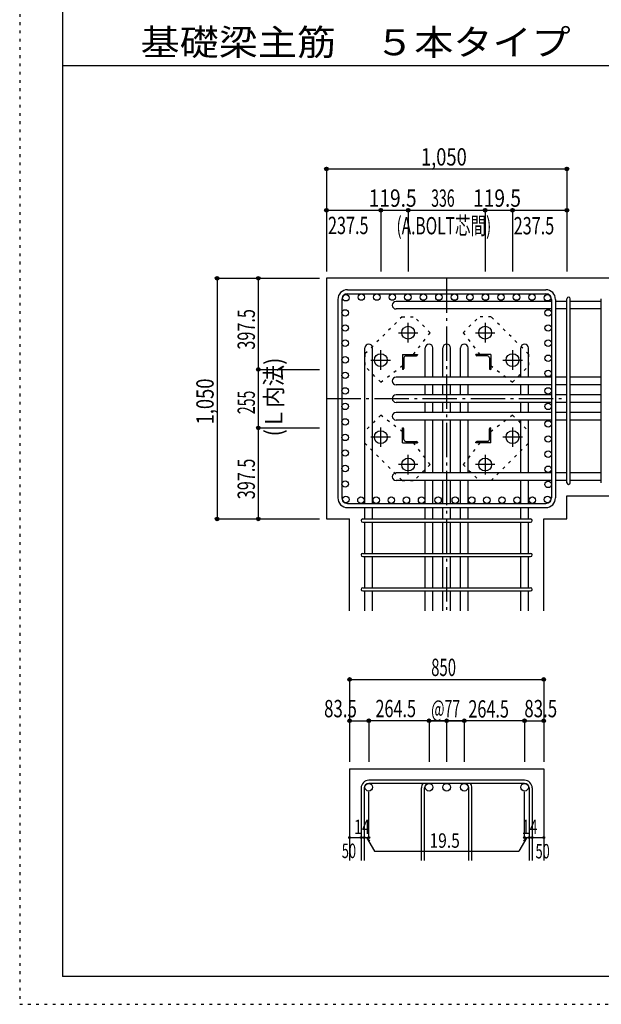
# Model space of a CAD drawing. Units: inches. Extents: x 141 to 12441, y 138 to 8778.
# Drawn here: x 141 to 2679, y 138 to 4433 of the extents above; entities that cross this region are included whole.
import ezdxf

# ---------------------------------------------------------------- set-up
doc = ezdxf.new("R2010")
doc.units = ezdxf.units.IN
doc.header["$LTSCALE"] = 30
doc.header["$MEASUREMENT"] = 0
for name, pattern in [('CENTER', [12, 5, -0.8, 0.4, -0.8, 5]), ('DIVIDE', [13.2, 5, -0.8, 0.4, -0.8, 0.4, -0.8, 5]), ('DOT', [1.6, 0.4, -0.8, 0.4]), ('HIDDEN', [8, 1, -2, 2, -2, 1])]:
    doc.linetypes.add(name, pattern=pattern)
for name, color, linetype in [('002', 7, 'Continuous'), ('003', 7, 'Continuous'), ('004', 7, 'Continuous'), ('005', 7, 'Continuous'), ('006', 7, 'Continuous'), ('007', 7, 'Continuous'), ('008', 7, 'Continuous'), ('010', 7, 'Continuous'), ('014', 7, 'Continuous'), ('104', 7, 'Continuous'), ('241', 7, 'Continuous'), ('250', 7, 'Continuous')]:
    doc.layers.add(name, color=color, linetype=linetype)
doc.styles.add('DRACAD', font='txt', dxfattribs={"width": 0.85, "bigfont": 'extfont2'})

msp = doc.modelspace()

# ---------------------------------------------------------------- linework, layer by layer
at = {"layer": '002', "color": 2, "linetype": 'Continuous'}
for p, q in [((2929.2, 3305.1), (1479.2, 3305.1)), ((1479.2, 3305.1), (1479.2, 2255.1)), ((2529.2, 2255.1), (2529.2, 2356)), ((2529.2, 2356), (2929.2, 2356)), ((1479.2, 2255.1), (1580.7, 2255.1)), ((1580.7, 2141.3), (1580.7, 2255.1)), ((2427.7, 1855.1), (2427.7, 2255.1)), ((2427.7, 2255.1), (2529.2, 2255.1)), ((1580.7, 1855.1), (1580.7, 2141.3)), ((1580.7, 1165.1), (1580.7, 765.1)), ((1580.7, 1165.1), (2427.7, 1165.1)), ((2427.7, 1165.1), (2427.7, 765.1))]:
    msp.add_line(p, q, dxfattribs=at)
at = {"layer": '003', "color": 4, "linetype": 'CENTER'}
for p, q in [((1836.2, 3024.9), (1836.2, 3110.4)), ((2172.2, 3110.4), (2172.2, 3024.9)), ((1793.4, 3067.6), (1878.9, 3067.6)), ((2129.5, 3067.6), (2215, 3067.6)), ((1716.7, 2905.4), (1716.7, 2990.9)), ((2291.7, 2990.9), (2291.7, 2905.4)), ((1673.9, 2948.1), (1759.4, 2948.1)), ((2249, 2948.1), (2334.5, 2948.1)), ((1716.7, 2569.3), (1716.7, 2654.8)), ((2291.7, 2654.8), (2291.7, 2569.3)), ((1759.4, 2612.1), (1673.9, 2612.1)), ((2334.5, 2612.1), (2249, 2612.1)), ((1836.2, 2449.8), (1836.2, 2535.3)), ((2172.2, 2535.3), (2172.2, 2449.8)), ((1878.9, 2492.6), (1793.4, 2492.6)), ((2215, 2492.6), (2129.5, 2492.6))]:
    msp.add_line(p, q, dxfattribs=at)
at = {"layer": '003', "color": 4, "linetype": 'Continuous'}
for p, q in [((1811.7, 2972.6), (1876.7, 2972.6)), ((1811.7, 2972.6), (1811.7, 2907.6)), ((1826.2, 2966.6), (1872.7, 2966.6)), ((1876.7, 2972.6), (1876.7, 2970.6)), ((2196.7, 2972.6), (2131.7, 2972.6)), ((2131.7, 2970.6), (2131.7, 2972.6)), ((2182.2, 2966.6), (2135.7, 2966.6)), ((2196.7, 2972.6), (2196.7, 2907.6)), ((1817.7, 2958.1), (1817.7, 2911.6)), ((2190.7, 2958.1), (2190.7, 2911.6)), ((1813.7, 2907.6), (1811.7, 2907.6)), ((2196.7, 2907.6), (2194.7, 2907.6)), ((1811.7, 2652.6), (1813.7, 2652.6)), ((1811.7, 2587.6), (1811.7, 2652.6)), ((1817.7, 2602.1), (1817.7, 2648.6)), ((2190.7, 2602.1), (2190.7, 2648.6)), ((2194.7, 2652.6), (2196.7, 2652.6)), ((2196.7, 2587.6), (2196.7, 2652.6)), ((1811.7, 2587.6), (1876.7, 2587.6)), ((1826.2, 2593.6), (1872.7, 2593.6)), ((1876.7, 2589.6), (1876.7, 2587.6)), ((2131.7, 2587.6), (2131.7, 2589.6)), ((2196.7, 2587.6), (2131.7, 2587.6)), ((2182.2, 2593.6), (2135.7, 2593.6))]:
    msp.add_line(p, q, dxfattribs=at)
at = {"layer": '003', "color": 3, "linetype": 'Continuous'}
for centre in [(1836.2, 3067.6), (2172.2, 3067.6), (1716.7, 2948.1), (2291.7, 2948.1), (1716.7, 2612.1), (2291.7, 2612.1), (1836.2, 2492.6), (2172.2, 2492.6)]:
    msp.add_circle(centre, 28, dxfattribs=at)
at = {"layer": '003', "color": 4, "linetype": 'Continuous'}
for centre, radius, start, end in [((1826.2, 2958.1), 8.5, 90, 180), ((1872.7, 2970.6), 4, 270, 0), ((2135.7, 2970.6), 4, 180, 270), ((2182.2, 2958.1), 8.5, 0, 90), ((1813.7, 2911.6), 4, 270, 0), ((2194.7, 2911.6), 4, 180, 270), ((1813.7, 2648.6), 4, 0, 90), ((2194.7, 2648.6), 4, 90, 180), ((1826.2, 2602.1), 8.5, 180, 270), ((1872.7, 2589.6), 4, 0, 90), ((2135.7, 2589.6), 4, 90, 180), ((2182.2, 2602.1), 8.5, 270, 0)]:
    msp.add_arc(centre, radius, start, end, dxfattribs=at)
at = {"layer": '004', "color": 3, "linetype": 'Continuous'}
for centre in [(1564.1, 3220.2), (1631.8, 3223.1), (1699.5, 3223.1), (1767.2, 3223.1), (1834.9, 3223.1), (1902.6, 3223.1), (1970.3, 3223.1), (2038.1, 3223.1), (2105.8, 3223.1), (2173.5, 3223.1), (2241.2, 3223.1), (2308.9, 3223.1), (2376.6, 3223.1), (2444.3, 3220.2), (1561.3, 3154.2), (2447.2, 3154.2), (1561.2, 3088.2), (2447.2, 3088.2), (1561.2, 3022.2), (2447.2, 3022.2), (2447.2, 2956.2), (1561.2, 2949.4), (1561.2, 2881.7), (2447.2, 2890.2), (1561.2, 2814), (2447.2, 2814), (1561.2, 2746.3), (2447.2, 2746.3), (1561.2, 2678.6), (2447.2, 2670), (1561.2, 2610.8), (2447.2, 2604), (1561.2, 2543.1), (2447.2, 2538), (1561.2, 2475.4), (2447.2, 2472), (1561.2, 2407.7), (2447.2, 2406), (1564.1, 2340), (1564.1, 2340), (1630.1, 2337.1), (1630.1, 2337.1), (1696.7, 2337.1), (1762.7, 2337.1), (1828.7, 2337.1), (1894.7, 2337.1), (1966.7, 2337.1), (2041.7, 2337.1), (2113.7, 2337.1), (2179.7, 2337.1), (2245.7, 2337.1), (2311.7, 2337.1), (2378.3, 2337.1), (2378.3, 2337.1), (2444.3, 2340), (2444.3, 2340)]:
    msp.add_circle(centre, 14, dxfattribs=at)
at = {"layer": '005', "color": 7, "linetype": 'Continuous'}
for p, q in [((1571.2, 3255.1), (2437.2, 3255.1)), ((1571.2, 3237.1), (2437.2, 3237.1)), ((1529.2, 3213.1), (1529.2, 2347.1)), ((1547.2, 3213.1), (1547.2, 2347.1)), ((2461.2, 3213.1), (2461.2, 2347.1)), ((2479.2, 3213.1), (2479.2, 2347.1)), ((1571.2, 2323.1), (2437.2, 2323.1)), ((1571.2, 2305.1), (2437.2, 2305.1))]:
    msp.add_line(p, q, dxfattribs=at)
for centre, radius, start, end in [((1571.2, 3213.1), 42, 90, 180), ((1571.2, 3213.1), 24, 90, 180), ((2437.2, 3213.1), 42, 0, 90), ((2437.2, 3213.1), 24, 0, 90), ((1571.2, 2347.1), 42, 180, 270), ((1571.2, 2347.1), 24, 180, 270), ((2437.2, 2347.1), 42, 270, 0), ((2437.2, 2347.1), 24, 270, 0)]:
    msp.add_arc(centre, radius, start, end, dxfattribs=at)
at = {"layer": '006', "color": 7, "linetype": 'Continuous'}
for p, q in [((2461.2, 3204.2), (1783.2, 3204.2)), ((2529.2, 3204.2), (2479.2, 3204.2)), ((2679.2, 3204.2), (2543.2, 3204.2)), ((2461.2, 3171.2), (1783.2, 3171.2)), ((2529.2, 3171.2), (2479.2, 3171.2)), ((2679.2, 3171.2), (2543.2, 3171.2)), ((1647.7, 2323.1), (1647.7, 3001.1)), ((1680.7, 2323.1), (1680.7, 3001.1)), ((1910.7, 2873.6), (1910.7, 3001.1)), ((1943.7, 2873.6), (1943.7, 3001.1)), ((1987.7, 2873.6), (1987.7, 3001.1)), ((2020.7, 2873.6), (2020.7, 3001.1)), ((2064.7, 2873.6), (2064.7, 3001.1)), ((2097.7, 2873.6), (2097.7, 3001.1)), ((2327.7, 2873.6), (2327.7, 3001.1)), ((2360.7, 2873.6), (2360.7, 3001.1)), ((2461.2, 2873.6), (1783.2, 2873.6)), ((2461.2, 2840.6), (1783.2, 2840.6)), ((1910.7, 2796.6), (1910.7, 2840.6)), ((1943.7, 2796.6), (1943.7, 2840.6)), ((1987.7, 2796.6), (1987.7, 2840.6)), ((2020.7, 2796.6), (2020.7, 2840.6)), ((2064.7, 2796.6), (2064.7, 2840.6)), ((2097.7, 2796.6), (2097.7, 2840.6)), ((2327.7, 2796.6), (2327.7, 2840.6)), ((2360.7, 2796.6), (2360.7, 2840.6)), ((2529.2, 2873.6), (2479.2, 2873.6)), ((2529.2, 2840.6), (2479.2, 2840.6)), ((2679.2, 2873.6), (2543.2, 2873.6)), ((2679.2, 2840.6), (2543.2, 2840.6)), ((2461.2, 2796.6), (1783.2, 2796.6)), ((2529.2, 2796.6), (2479.2, 2796.6)), ((2679.2, 2796.6), (2543.2, 2796.6)), ((2461.2, 2763.6), (1783.2, 2763.6)), ((1910.7, 2719.6), (1910.7, 2763.6)), ((1943.7, 2719.6), (1943.7, 2763.6)), ((1987.7, 2719.6), (1987.7, 2763.6)), ((2020.7, 2719.6), (2020.7, 2763.6)), ((2064.7, 2719.6), (2064.7, 2763.6)), ((2097.7, 2719.6), (2097.7, 2763.6)), ((2327.7, 2719.6), (2327.7, 2763.6)), ((2360.7, 2719.6), (2360.7, 2763.6)), ((2529.2, 2763.6), (2479.2, 2763.6)), ((2679.2, 2763.6), (2543.2, 2763.6)), ((2461.2, 2719.6), (1783.2, 2719.6)), ((2529.2, 2719.6), (2479.2, 2719.6)), ((2679.2, 2719.6), (2543.2, 2719.6)), ((2461.2, 2686.6), (1783.2, 2686.6)), ((1910.7, 2456), (1910.7, 2686.6)), ((1943.7, 2456), (1943.7, 2686.6)), ((1987.7, 2456), (1987.7, 2686.6)), ((2020.7, 2456), (2020.7, 2686.6)), ((2064.7, 2456), (2064.7, 2686.6)), ((2097.7, 2456), (2097.7, 2686.6)), ((2327.7, 2456), (2327.7, 2686.6)), ((2360.7, 2456), (2360.7, 2686.6)), ((2529.2, 2686.6), (2479.2, 2686.6)), ((2679.2, 2686.6), (2543.2, 2686.6)), ((2461.2, 2456), (1783.2, 2456)), ((2529.2, 2456), (2479.2, 2456)), ((2679.2, 2456), (2543.2, 2456)), ((2461.2, 2423), (1783.2, 2423)), ((1910.7, 2323.1), (1910.7, 2423)), ((1943.7, 2323.1), (1943.7, 2423)), ((1987.7, 2323.1), (1987.7, 2423)), ((2020.7, 2323.1), (2020.7, 2423)), ((2064.7, 2323.1), (2064.7, 2423)), ((2097.7, 2323.1), (2097.7, 2423)), ((2327.7, 2323.1), (2327.7, 2423)), ((2360.7, 2323.1), (2360.7, 2423)), ((2529.2, 2423), (2479.2, 2423)), ((2679.2, 2423), (2543.2, 2423)), ((1647.7, 2255.1), (1647.7, 2305.1)), ((1680.7, 2255.1), (1680.7, 2305.1)), ((1910.7, 2255.1), (1910.7, 2305.1)), ((1943.7, 2255.1), (1943.7, 2305.1)), ((1987.7, 2255.1), (1987.7, 2305.1)), ((2020.7, 2255.1), (2020.7, 2305.1)), ((2064.7, 2255.1), (2064.7, 2305.1)), ((2097.7, 2255.1), (2097.7, 2305.1)), ((2327.7, 2255.1), (2327.7, 2305.1)), ((2360.7, 2255.1), (2360.7, 2305.1)), ((1647.7, 2105.1), (1647.7, 2241.1)), ((1680.7, 2105.1), (1680.7, 2241.1)), ((1910.7, 2105.1), (1910.7, 2241.1)), ((1943.7, 2105.1), (1943.7, 2241.1)), ((1987.7, 2105.1), (1987.7, 2241.1)), ((2020.7, 2105.1), (2020.7, 2241.1)), ((2064.7, 2105.1), (2064.7, 2241.1)), ((2097.7, 2105.1), (2097.7, 2241.1)), ((2327.7, 2105.1), (2327.7, 2241.1)), ((2360.7, 2105.1), (2360.7, 2241.1)), ((1647.7, 1955.1), (1647.7, 2091.1)), ((1680.7, 1955.1), (1680.7, 2091.1)), ((1910.7, 1955.1), (1910.7, 2091.1)), ((1943.7, 1955.1), (1943.7, 2091.1)), ((1987.7, 1955.1), (1987.7, 2091.1)), ((2020.7, 1955.1), (2020.7, 2091.1)), ((2064.7, 1955.1), (2064.7, 2091.1)), ((2097.7, 1955.1), (2097.7, 2091.1)), ((2327.7, 1955.1), (2327.7, 2091.1)), ((2360.7, 1955.1), (2360.7, 2091.1)), ((1647.7, 1855.1), (1647.7, 1941.1)), ((1680.7, 1855.1), (1680.7, 1941.1)), ((1910.7, 1855.1), (1910.7, 1941.1)), ((1943.7, 1855.1), (1943.7, 1941.1)), ((1987.7, 1855.1), (1987.7, 1941.1)), ((2020.7, 1855.1), (2020.7, 1941.1)), ((2064.7, 1855.1), (2064.7, 1941.1)), ((2097.7, 1855.1), (2097.7, 1941.1)), ((2327.7, 1855.1), (2327.7, 1941.1)), ((2360.7, 1855.1), (2360.7, 1941.1))]:
    msp.add_line(p, q, dxfattribs=at)
at = {"layer": '006', "color": 3, "linetype": 'Continuous'}
for centre in [(1664.2, 1084.6), (1927.2, 1084.6), (2004.2, 1084.6), (2081.2, 1084.6), (2344.2, 1084.6)]:
    msp.add_circle(centre, 16.5, dxfattribs=at)
at = {"layer": '006', "color": 7, "linetype": 'Continuous'}
for centre, start, end in [((1783.2, 3187.7), 90, 270), ((1664.2, 3001.1), 0, 180), ((1927.2, 3001.1), 0, 180), ((2004.2, 3001.1), 0, 180), ((2081.2, 3001.1), 0, 180), ((2344.2, 3001.1), 0, 180), ((1783.2, 2857.1), 90, 270), ((1783.2, 2780.1), 90, 270), ((1783.2, 2703.1), 90, 270), ((1783.2, 2439.5), 90, 270)]:
    msp.add_arc(centre, 16.5, start, end, dxfattribs=at)
at = {"layer": '007', "color": 7, "linetype": 'Continuous'}
for p, q in [((2529.2, 2413), (2529.2, 3216.2)), ((2543.2, 2413), (2543.2, 3216.2)), ((2679.2, 2413), (2679.2, 3216.2)), ((1637.7, 2255.1), (2370.7, 2255.1)), ((1637.7, 2241.1), (2370.7, 2241.1)), ((1637.7, 2105.1), (2370.7, 2105.1)), ((1637.7, 2091.1), (2370.7, 2091.1)), ((1637.7, 1955.1), (2370.7, 1955.1)), ((1637.7, 1941.1), (2370.7, 1941.1)), ((1630.7, 1081.6), (1630.7, 765.1)), ((1644.7, 1081.6), (1644.7, 765.1)), ((2344.2, 1115.1), (1664.2, 1115.1)), ((2344.2, 1101.1), (1664.2, 1101.1)), ((1893.7, 765.1), (1893.7, 1081.6)), ((1907.7, 765.1), (1907.7, 1081.6)), ((2100.7, 765.1), (2100.7, 1081.6)), ((2114.7, 765.1), (2114.7, 1081.6)), ((2363.7, 1081.6), (2363.7, 765.1)), ((2377.7, 1081.6), (2377.7, 765.1))]:
    msp.add_line(p, q, dxfattribs=at)
for centre, radius, start, end in [((2536.2, 3216.2), 7, 0, 180), ((2536.2, 3216.2), 7, 0, 180), ((2536.2, 3216.2), 7, 0, 180), ((2536.2, 3216.2), 7, 0, 180), ((2536.2, 2413), 7, 180, 0), ((2536.2, 2413), 7, 180, 0), ((2536.2, 2413), 7, 180, 0), ((2536.2, 2413), 7, 180, 0), ((1637.7, 2248.1), 7, 90, 270), ((1637.7, 2248.1), 7, 90, 270), ((1637.7, 2248.1), 7, 90, 270), ((1637.7, 2248.1), 7, 90, 270), ((2370.7, 2248.1), 7, 270, 90), ((2370.7, 2248.1), 7, 270, 90), ((2370.7, 2248.1), 7, 270, 90), ((2370.7, 2248.1), 7, 270, 90), ((1637.7, 2098.1), 7, 90, 270), ((2370.7, 2098.1), 7, 270, 90), ((1637.7, 1948.1), 7, 90, 270), ((2370.7, 1948.1), 7, 270, 90), ((1664.2, 1081.6), 33.5, 90, 180), ((1664.2, 1081.6), 19.5, 90, 180), ((1927.2, 1081.6), 33.5, 144.4024, 180), ((1927.2, 1081.6), 19.5, 90, 180), ((2081.2, 1081.6), 19.5, 0, 90), ((2081.2, 1081.6), 33.5, 0, 35.5976), ((2344.2, 1081.6), 33.5, 0, 90), ((2344.2, 1081.6), 19.5, 0, 90)]:
    msp.add_arc(centre, radius, start, end, dxfattribs=at)
at = {"layer": '010', "color": 4, "linetype": 'DOT'}
for p, q in [((1810.1, 3137.6), (1646.7, 2974.2)), ((1810.1, 3137.6), (1862.4, 3137.6)), ((1932.4, 3067.6), (1862.4, 3137.6)), ((2076, 3067.6), (2146, 3137.6)), ((2198.3, 3137.6), (2146, 3137.6)), ((2361.7, 2974.2), (2198.3, 3137.6)), ((1860, 2972.6), (1932.4, 3067.6)), ((2076, 3067.6), (2148.4, 2972.6)), ((1646.7, 2974.2), (1646.7, 2921.9)), ((2361.7, 2974.2), (2361.7, 2921.9)), ((1716.7, 2851.9), (1646.7, 2921.9)), ((1716.7, 2851.9), (1811.7, 2924.3)), ((2196.7, 2924.3), (2291.7, 2851.9)), ((2291.7, 2851.9), (2361.7, 2921.9)), ((1716.7, 2708.3), (1646.7, 2638.3)), ((1811.7, 2635.9), (1716.7, 2708.3)), ((2291.7, 2708.3), (2196.7, 2635.9)), ((2291.7, 2708.3), (2361.7, 2638.3)), ((1646.7, 2586), (1646.7, 2638.3)), ((2361.7, 2586), (2361.7, 2638.3)), ((1646.7, 2586), (1810.1, 2422.6)), ((1932.4, 2492.6), (1860, 2587.6)), ((2148.4, 2587.6), (2076, 2492.6)), ((2198.3, 2422.6), (2361.7, 2586)), ((1932.4, 2492.6), (1862.4, 2422.6)), ((2076, 2492.6), (2146, 2422.6)), ((1810.1, 2422.6), (1862.4, 2422.6)), ((2198.3, 2422.6), (2146, 2422.6))]:
    msp.add_line(p, q, dxfattribs=at)
at = {"layer": '014', "color": 4, "linetype": 'Continuous'}
for p, q in [((1479.2, 3782.1), (1479.2, 3602.1)), ((1479.2, 3782.1), (2529.2, 3782.1)), ((1479.2, 3782.1), (1479.2, 3602.1)), ((2529.2, 3782.1), (2529.2, 3602.1)), ((1479.2, 3602.1), (1479.2, 3335.1)), ((1479.2, 3602.1), (1716.7, 3602.1)), ((1479.2, 3602.1), (1479.2, 3335.1)), ((1716.7, 3602.1), (1716.7, 3335.1)), ((1716.7, 3602.1), (1836.2, 3602.1)), ((1836.2, 3602.1), (1836.2, 3335.1)), ((1836.2, 3602.1), (2172.2, 3602.1)), ((2172.2, 3602.1), (2172.2, 3335.1)), ((2172.2, 3602.1), (2291.7, 3602.1)), ((2291.7, 3602.1), (2291.7, 3335.1)), ((2291.7, 3602.1), (2529.2, 3602.1)), ((2529.2, 3602.1), (2529.2, 3335.1)), ((1002.2, 3305.1), (1182.2, 3305.1)), ((1002.2, 3305.1), (1002.2, 2255.1)), ((1002.2, 3305.1), (1182.2, 3305.1)), ((1182.2, 3305.1), (1449.2, 3305.1)), ((1182.2, 3305.1), (1182.2, 2907.6)), ((1182.2, 3305.1), (1449.2, 3305.1)), ((1182.2, 2907.6), (1449.2, 2907.6)), ((1182.2, 2907.6), (1182.2, 2652.6)), ((1182.2, 2652.6), (1449.2, 2652.6)), ((1182.2, 2652.6), (1182.2, 2255.1)), ((1002.2, 2255.1), (1182.2, 2255.1)), ((1182.2, 2255.1), (1449.2, 2255.1)), ((1580.7, 1555.1), (1580.7, 1375.1)), ((1580.7, 1555.1), (2427.7, 1555.1)), ((2427.7, 1555.1), (2427.7, 1375.1)), ((2427.7, 1555.1), (2427.7, 1375.1)), ((1580.7, 1375.1), (1580.7, 1195.1)), ((1580.7, 1375.1), (1664.2, 1375.1)), ((2004.2, 1375.1), (1664.2, 1375.1)), ((1664.2, 1375.1), (1664.2, 1195.1)), ((1927.2, 1375.1), (1927.2, 1195.1)), ((1932.7, 1375.1), (2075.7, 1375.1)), ((2004.2, 1375.1), (2004.2, 1195.1)), ((2344.2, 1375.1), (2004.2, 1375.1)), ((2081.2, 1375.1), (2081.2, 1195.1)), ((2344.2, 1375.1), (2344.2, 1195.1)), ((2344.2, 1375.1), (2427.7, 1375.1)), ((2427.7, 1375.1), (2427.7, 1195.1)), ((2427.7, 1375.1), (2427.7, 1195.1)), ((1664.2, 865.1), (1664.2, 1064.4)), ((2344.2, 865.1), (2344.2, 1064.4)), ((1580.7, 865.1), (1630.7, 865.1)), ((1630.7, 865.1), (1664.2, 865.1)), ((1654.4, 865.1), (1668.6, 851)), ((1654.4, 865.1), (1688.7, 805.8)), ((2353.9, 865.1), (2319.7, 805.8)), ((2353.9, 865.1), (2339.8, 851)), ((2344.2, 865.1), (2427.7, 865.1)), ((2363.7, 865.1), (2377.7, 865.1)), ((1688.7, 805.8), (2319.7, 805.8))]:
    msp.add_line(p, q, dxfattribs=at)
at = {"layer": '014', "color": 4, "linetype": 'CENTER'}
for p, q in [((2004.2, 3305.1), (2004.2, 1855.1)), ((1479.2, 2780.1), (2529.2, 2780.1))]:
    msp.add_line(p, q, dxfattribs=at)
at = {"layer": '014', "color": 4, "linetype": 'Continuous'}
for centre, radius in [((1479.2, 3782.1), 8), ((1479.2, 3782.1), 7.2), ((1479.2, 3782.1), 6.4), ((1479.2, 3782.1), 5.6), ((1479.2, 3782.1), 4.8), ((1479.2, 3782.1), 4), ((1479.2, 3782.1), 3.2), ((1479.2, 3782.1), 2.4), ((1479.2, 3782.1), 1.6), ((1479.2, 3782.1), 0.8), ((2529.2, 3782.1), 8), ((2529.2, 3782.1), 7.2), ((2529.2, 3782.1), 6.4), ((2529.2, 3782.1), 5.6), ((2529.2, 3782.1), 4.8), ((2529.2, 3782.1), 4), ((2529.2, 3782.1), 3.2), ((2529.2, 3782.1), 2.4), ((2529.2, 3782.1), 1.6), ((2529.2, 3782.1), 0.8), ((1479.2, 3602.1), 8), ((1479.2, 3602.1), 7.2), ((1479.2, 3602.1), 6.4), ((1716.7, 3602.1), 8), ((1716.7, 3602.1), 7.2), ((1716.7, 3602.1), 6.4), ((1836.2, 3602.1), 8), ((1836.2, 3602.1), 7.2), ((1836.2, 3602.1), 6.4), ((2172.2, 3602.1), 8), ((2172.2, 3602.1), 7.2), ((2172.2, 3602.1), 6.4), ((2291.7, 3602.1), 8), ((2291.7, 3602.1), 7.2), ((2291.7, 3602.1), 6.4), ((2529.2, 3602.1), 8), ((2529.2, 3602.1), 7.2), ((2529.2, 3602.1), 6.4), ((1479.2, 3602.1), 5.6), ((1479.2, 3602.1), 4.8), ((1479.2, 3602.1), 4), ((1479.2, 3602.1), 3.2), ((1479.2, 3602.1), 2.4), ((1479.2, 3602.1), 1.6), ((1479.2, 3602.1), 0.8), ((1716.7, 3602.1), 5.6), ((1716.7, 3602.1), 4.8), ((1716.7, 3602.1), 4), ((1716.7, 3602.1), 3.2), ((1716.7, 3602.1), 2.4), ((1716.7, 3602.1), 1.6), ((1716.7, 3602.1), 0.8), ((1836.2, 3602.1), 5.6), ((1836.2, 3602.1), 4.8), ((1836.2, 3602.1), 4), ((1836.2, 3602.1), 3.2), ((1836.2, 3602.1), 2.4), ((1836.2, 3602.1), 1.6), ((1836.2, 3602.1), 0.8), ((2172.2, 3602.1), 5.6), ((2172.2, 3602.1), 4.8), ((2172.2, 3602.1), 4), ((2172.2, 3602.1), 3.2), ((2172.2, 3602.1), 2.4), ((2172.2, 3602.1), 1.6), ((2172.2, 3602.1), 0.8), ((2291.7, 3602.1), 5.6), ((2291.7, 3602.1), 4.8), ((2291.7, 3602.1), 4), ((2291.7, 3602.1), 3.2), ((2291.7, 3602.1), 2.4), ((2291.7, 3602.1), 1.6), ((2291.7, 3602.1), 0.8), ((2529.2, 3602.1), 5.6), ((2529.2, 3602.1), 4.8), ((2529.2, 3602.1), 4), ((2529.2, 3602.1), 3.2), ((2529.2, 3602.1), 2.4), ((2529.2, 3602.1), 1.6), ((2529.2, 3602.1), 0.8), ((1002.2, 3305.1), 8), ((1002.2, 3305.1), 7.2), ((1002.2, 3305.1), 6.4), ((1002.2, 3305.1), 5.6), ((1002.2, 3305.1), 4.8), ((1002.2, 3305.1), 4), ((1002.2, 3305.1), 3.2), ((1002.2, 3305.1), 2.4), ((1182.2, 3305.1), 8), ((1182.2, 3305.1), 7.2), ((1182.2, 3305.1), 6.4), ((1182.2, 3305.1), 5.6), ((1182.2, 3305.1), 4.8), ((1182.2, 3305.1), 4), ((1182.2, 3305.1), 3.2), ((1182.2, 3305.1), 2.4), ((1002.2, 3305.1), 1.6), ((1002.2, 3305.1), 0.8), ((1182.2, 3305.1), 1.6), ((1182.2, 3305.1), 0.8), ((1182.2, 2907.6), 8), ((1182.2, 2907.6), 7.2), ((1182.2, 2907.6), 6.4), ((1182.2, 2907.6), 5.6), ((1182.2, 2907.6), 4.8), ((1182.2, 2907.6), 4), ((1182.2, 2907.6), 3.2), ((1182.2, 2907.6), 2.4), ((1182.2, 2907.6), 1.6), ((1182.2, 2907.6), 0.8), ((1182.2, 2652.6), 8), ((1182.2, 2652.6), 7.2), ((1182.2, 2652.6), 6.4), ((1182.2, 2652.6), 5.6), ((1182.2, 2652.6), 4.8), ((1182.2, 2652.6), 4), ((1182.2, 2652.6), 3.2), ((1182.2, 2652.6), 2.4), ((1182.2, 2652.6), 1.6), ((1182.2, 2652.6), 0.8), ((1002.2, 2255.1), 8), ((1002.2, 2255.1), 7.2), ((1002.2, 2255.1), 6.4), ((1002.2, 2255.1), 5.6), ((1002.2, 2255.1), 4.8), ((1002.2, 2255.1), 4), ((1002.2, 2255.1), 3.2), ((1002.2, 2255.1), 2.4), ((1002.2, 2255.1), 1.6), ((1002.2, 2255.1), 0.8), ((1182.2, 2255.1), 8), ((1182.2, 2255.1), 7.2), ((1182.2, 2255.1), 6.4), ((1182.2, 2255.1), 5.6), ((1182.2, 2255.1), 4.8), ((1182.2, 2255.1), 4), ((1182.2, 2255.1), 3.2), ((1182.2, 2255.1), 2.4), ((1182.2, 2255.1), 1.6), ((1182.2, 2255.1), 0.8), ((1580.7, 1555.1), 8), ((1580.7, 1555.1), 7.2), ((1580.7, 1555.1), 6.4), ((1580.7, 1555.1), 5.6), ((1580.7, 1555.1), 4.8), ((1580.7, 1555.1), 4), ((1580.7, 1555.1), 3.2), ((1580.7, 1555.1), 2.4), ((1580.7, 1555.1), 1.6), ((1580.7, 1555.1), 0.8), ((2427.7, 1555.1), 8), ((2427.7, 1555.1), 7.2), ((2427.7, 1555.1), 6.4), ((2427.7, 1555.1), 5.6), ((2427.7, 1555.1), 4.8), ((2427.7, 1555.1), 4), ((2427.7, 1555.1), 3.2), ((2427.7, 1555.1), 2.4), ((2427.7, 1555.1), 1.6), ((2427.7, 1555.1), 0.8), ((1580.7, 1375.1), 8), ((1580.7, 1375.1), 7.2), ((1580.7, 1375.1), 6.4), ((1580.7, 1375.1), 5.6), ((1580.7, 1375.1), 4.8), ((1580.7, 1375.1), 4), ((1580.7, 1375.1), 3.2), ((1580.7, 1375.1), 2.4), ((1580.7, 1375.1), 1.6), ((1580.7, 1375.1), 0.8), ((1664.2, 1375.1), 8), ((1664.2, 1375.1), 7.2), ((1664.2, 1375.1), 6.4), ((1664.2, 1375.1), 5.6), ((1664.2, 1375.1), 4.8), ((1664.2, 1375.1), 4), ((1664.2, 1375.1), 3.2), ((1664.2, 1375.1), 2.4), ((1664.2, 1375.1), 1.6), ((1664.2, 1375.1), 0.8), ((1927.2, 1375.1), 8), ((1927.2, 1375.1), 7.2), ((1927.2, 1375.1), 6.4), ((1927.2, 1375.1), 5.6), ((1927.2, 1375.1), 4.8), ((1927.2, 1375.1), 4), ((1927.2, 1375.1), 3.2), ((1927.2, 1375.1), 2.4), ((1927.2, 1375.1), 1.6), ((1927.2, 1375.1), 0.8), ((2004.2, 1375.1), 8), ((2004.2, 1375.1), 7.2), ((2004.2, 1375.1), 6.4), ((2004.2, 1375.1), 5.6), ((2004.2, 1375.1), 4.8), ((2004.2, 1375.1), 4), ((2004.2, 1375.1), 3.2), ((2004.2, 1375.1), 2.4), ((2004.2, 1375.1), 1.6), ((2004.2, 1375.1), 0.8), ((2081.2, 1375.1), 8), ((2081.2, 1375.1), 7.2), ((2081.2, 1375.1), 6.4), ((2081.2, 1375.1), 5.6), ((2081.2, 1375.1), 4.8), ((2081.2, 1375.1), 4), ((2081.2, 1375.1), 3.2), ((2081.2, 1375.1), 2.4), ((2081.2, 1375.1), 1.6), ((2081.2, 1375.1), 0.8), ((2344.2, 1375.1), 8), ((2344.2, 1375.1), 7.2), ((2344.2, 1375.1), 6.4), ((2344.2, 1375.1), 5.6), ((2344.2, 1375.1), 4.8), ((2344.2, 1375.1), 4), ((2344.2, 1375.1), 3.2), ((2344.2, 1375.1), 2.4), ((2344.2, 1375.1), 1.6), ((2344.2, 1375.1), 0.8), ((2427.7, 1375.1), 8), ((2427.7, 1375.1), 7.2), ((2427.7, 1375.1), 6.4), ((2427.7, 1375.1), 5.6), ((2427.7, 1375.1), 4.8), ((2427.7, 1375.1), 4), ((2427.7, 1375.1), 3.2), ((2427.7, 1375.1), 2.4), ((2427.7, 1375.1), 1.6), ((2427.7, 1375.1), 0.8), ((1580.7, 865.1), 4), ((1580.7, 865.1), 3.6), ((1580.7, 865.1), 3.2), ((1580.7, 865.1), 2.8), ((1580.7, 865.1), 2.4), ((1580.7, 865.1), 2), ((1580.7, 865.1), 1.6), ((1580.7, 865.1), 1.2), ((1580.7, 865.1), 0.8), ((1580.7, 865.1), 0.4), ((1630.7, 865.1), 4), ((1630.7, 865.1), 3.6), ((1630.7, 865.1), 3.2), ((1630.7, 865.1), 2.8), ((1630.7, 865.1), 2.4), ((1630.7, 865.1), 2), ((1630.7, 865.1), 1.6), ((1630.7, 865.1), 1.2), ((1630.7, 865.1), 0.8), ((1630.7, 865.1), 0.4), ((1644.7, 865.1), 4), ((1644.7, 865.1), 3.6), ((1644.7, 865.1), 3.2), ((1644.7, 865.1), 2.8), ((1644.7, 865.1), 2.4), ((1644.7, 865.1), 2), ((1644.7, 865.1), 1.6), ((1644.7, 865.1), 1.2), ((1644.7, 865.1), 0.8), ((1644.7, 865.1), 0.4), ((1664.2, 865.1), 4), ((1664.2, 865.1), 3.6), ((1664.2, 865.1), 3.2), ((1664.2, 865.1), 2.8), ((1664.2, 865.1), 2.4), ((1664.2, 865.1), 2), ((1664.2, 865.1), 1.6), ((1664.2, 865.1), 1.2), ((1664.2, 865.1), 0.8), ((1664.2, 865.1), 0.4), ((2344.2, 865.1), 4), ((2344.2, 865.1), 3.6), ((2344.2, 865.1), 3.2), ((2344.2, 865.1), 2.8), ((2344.2, 865.1), 2.4), ((2344.2, 865.1), 2), ((2344.2, 865.1), 1.6), ((2344.2, 865.1), 1.2), ((2344.2, 865.1), 0.8), ((2344.2, 865.1), 0.4), ((2363.7, 865.1), 4), ((2363.7, 865.1), 3.6), ((2363.7, 865.1), 3.2), ((2363.7, 865.1), 2.8), ((2363.7, 865.1), 2.4), ((2363.7, 865.1), 2), ((2363.7, 865.1), 1.6), ((2363.7, 865.1), 1.2), ((2363.7, 865.1), 0.8), ((2363.7, 865.1), 0.4), ((2377.7, 865.1), 4), ((2377.7, 865.1), 3.6), ((2377.7, 865.1), 3.2), ((2377.7, 865.1), 2.8), ((2377.7, 865.1), 2.4), ((2377.7, 865.1), 2), ((2377.7, 865.1), 1.6), ((2377.7, 865.1), 1.2), ((2377.7, 865.1), 0.8), ((2377.7, 865.1), 0.4), ((2427.7, 865.1), 4), ((2427.7, 865.1), 3.6), ((2427.7, 865.1), 3.2), ((2427.7, 865.1), 2.8), ((2427.7, 865.1), 2.4), ((2427.7, 865.1), 2), ((2427.7, 865.1), 1.6), ((2427.7, 865.1), 1.2), ((2427.7, 865.1), 0.8), ((2427.7, 865.1), 0.4)]:
    msp.add_circle(centre, radius, dxfattribs=at)
at = {"layer": '014', "color": 7, "linetype": 'Continuous'}
for p in [(1479.2, 3782.1), (1479.2, 3782.1), (1479.2, 3782.1), (1479.2, 3782.1), (1479.2, 3782.1), (1479.2, 3782.1), (1479.2, 3782.1), (1479.2, 3782.1), (1479.2, 3782.1), (1479.2, 3782.1), (1479.2, 3782.1), (1479.2, 3782.1), (1479.2, 3782.1), (1479.2, 3782.1), (2529.2, 3782.1), (2529.2, 3782.1), (2529.2, 3782.1), (2529.2, 3782.1), (2529.2, 3782.1), (2529.2, 3782.1), (2529.2, 3782.1), (2529.2, 3782.1), (2529.2, 3782.1), (2529.2, 3782.1), (2529.2, 3782.1), (2529.2, 3782.1), (2529.2, 3782.1), (2529.2, 3782.1), (1479.2, 3602.1), (1479.2, 3602.1), (1479.2, 3602.1), (1479.2, 3602.1), (1479.2, 3602.1), (1479.2, 3602.1), (1479.2, 3602.1), (1479.2, 3602.1), (1479.2, 3602.1), (1479.2, 3602.1), (1479.2, 3602.1), (1479.2, 3602.1), (1479.2, 3602.1), (1479.2, 3602.1), (1716.7, 3602.1), (1716.7, 3602.1), (1716.7, 3602.1), (1716.7, 3602.1), (1716.7, 3602.1), (1716.7, 3602.1), (1716.7, 3602.1), (1716.7, 3602.1), (1716.7, 3602.1), (1716.7, 3602.1), (1716.7, 3602.1), (1716.7, 3602.1), (1716.7, 3602.1), (1716.7, 3602.1), (1836.2, 3602.1), (1836.2, 3602.1), (1836.2, 3602.1), (1836.2, 3602.1), (1836.2, 3602.1), (1836.2, 3602.1), (1836.2, 3602.1), (1836.2, 3602.1), (1836.2, 3602.1), (1836.2, 3602.1), (1836.2, 3602.1), (1836.2, 3602.1), (1836.2, 3602.1), (1836.2, 3602.1), (2172.2, 3602.1), (2172.2, 3602.1), (2172.2, 3602.1), (2172.2, 3602.1), (2172.2, 3602.1), (2172.2, 3602.1), (2172.2, 3602.1), (2172.2, 3602.1), (2172.2, 3602.1), (2172.2, 3602.1), (2172.2, 3602.1), (2172.2, 3602.1), (2172.2, 3602.1), (2172.2, 3602.1), (2291.7, 3602.1), (2291.7, 3602.1), (2291.7, 3602.1), (2291.7, 3602.1), (2291.7, 3602.1), (2291.7, 3602.1), (2291.7, 3602.1), (2291.7, 3602.1), (2291.7, 3602.1), (2291.7, 3602.1), (2291.7, 3602.1), (2291.7, 3602.1), (2291.7, 3602.1), (2291.7, 3602.1), (2529.2, 3602.1), (2529.2, 3602.1), (2529.2, 3602.1), (2529.2, 3602.1), (2529.2, 3602.1), (2529.2, 3602.1), (2529.2, 3602.1), (2529.2, 3602.1), (2529.2, 3602.1), (2529.2, 3602.1), (2529.2, 3602.1), (2529.2, 3602.1), (2529.2, 3602.1), (2529.2, 3602.1), (1002.2, 3305.1), (1002.2, 3305.1), (1002.2, 3305.1), (1002.2, 3305.1), (1002.2, 3305.1), (1002.2, 3305.1), (1002.2, 3305.1), (1002.2, 3305.1), (1002.2, 3305.1), (1002.2, 3305.1), (1002.2, 3305.1), (1002.2, 3305.1), (1002.2, 3305.1), (1002.2, 3305.1), (1182.2, 3305.1), (1182.2, 3305.1), (1182.2, 3305.1), (1182.2, 3305.1), (1182.2, 3305.1), (1182.2, 3305.1), (1182.2, 3305.1), (1182.2, 3305.1), (1182.2, 3305.1), (1182.2, 3305.1), (1182.2, 3305.1), (1182.2, 3305.1), (1182.2, 3305.1), (1182.2, 3305.1), (1182.2, 2907.6), (1182.2, 2907.6), (1182.2, 2907.6), (1182.2, 2907.6), (1182.2, 2907.6), (1182.2, 2907.6), (1182.2, 2907.6), (1182.2, 2907.6), (1182.2, 2907.6), (1182.2, 2907.6), (1182.2, 2907.6), (1182.2, 2907.6), (1182.2, 2907.6), (1182.2, 2907.6), (1182.2, 2652.6), (1182.2, 2652.6), (1182.2, 2652.6), (1182.2, 2652.6), (1182.2, 2652.6), (1182.2, 2652.6), (1182.2, 2652.6), (1182.2, 2652.6), (1182.2, 2652.6), (1182.2, 2652.6), (1182.2, 2652.6), (1182.2, 2652.6), (1182.2, 2652.6), (1182.2, 2652.6), (1002.2, 2255.1), (1002.2, 2255.1), (1002.2, 2255.1), (1002.2, 2255.1), (1002.2, 2255.1), (1002.2, 2255.1), (1002.2, 2255.1), (1002.2, 2255.1), (1002.2, 2255.1), (1002.2, 2255.1), (1002.2, 2255.1), (1002.2, 2255.1), (1002.2, 2255.1), (1002.2, 2255.1), (1182.2, 2255.1), (1182.2, 2255.1), (1182.2, 2255.1), (1182.2, 2255.1), (1182.2, 2255.1), (1182.2, 2255.1), (1182.2, 2255.1), (1182.2, 2255.1), (1182.2, 2255.1), (1182.2, 2255.1), (1182.2, 2255.1), (1182.2, 2255.1), (1182.2, 2255.1), (1182.2, 2255.1), (1580.7, 1555.1), (1580.7, 1555.1), (1580.7, 1555.1), (1580.7, 1555.1), (1580.7, 1555.1), (1580.7, 1555.1), (1580.7, 1555.1), (1580.7, 1555.1), (1580.7, 1555.1), (1580.7, 1555.1), (1580.7, 1555.1), (1580.7, 1555.1), (1580.7, 1555.1), (1580.7, 1555.1), (1580.7, 1555.1), (2427.7, 1555.1), (2427.7, 1555.1), (2427.7, 1555.1), (2427.7, 1555.1), (2427.7, 1555.1), (2427.7, 1555.1), (2427.7, 1555.1), (2427.7, 1555.1), (2427.7, 1555.1), (2427.7, 1555.1), (2427.7, 1555.1), (2427.7, 1555.1), (2427.7, 1555.1), (2427.7, 1555.1), (2427.7, 1555.1), (1580.7, 1375.1), (1580.7, 1375.1), (1580.7, 1375.1), (1580.7, 1375.1), (1580.7, 1375.1), (1580.7, 1375.1), (1580.7, 1375.1), (1580.7, 1375.1), (1580.7, 1375.1), (1580.7, 1375.1), (1580.7, 1375.1), (1580.7, 1375.1), (1580.7, 1375.1), (1580.7, 1375.1), (1580.7, 1375.1), (1664.2, 1375.1), (1664.2, 1375.1), (1664.2, 1375.1), (1664.2, 1375.1), (1664.2, 1375.1), (1664.2, 1375.1), (1664.2, 1375.1), (1664.2, 1375.1), (1664.2, 1375.1), (1664.2, 1375.1), (1664.2, 1375.1), (1664.2, 1375.1), (1664.2, 1375.1), (1664.2, 1375.1), (1664.2, 1375.1), (1927.2, 1375.1), (1927.2, 1375.1), (1927.2, 1375.1), (1927.2, 1375.1), (1927.2, 1375.1), (1927.2, 1375.1), (1927.2, 1375.1), (1927.2, 1375.1), (1927.2, 1375.1), (1927.2, 1375.1), (1927.2, 1375.1), (1927.2, 1375.1), (1927.2, 1375.1), (1927.2, 1375.1), (1927.2, 1375.1), (2004.2, 1375.1), (2004.2, 1375.1), (2004.2, 1375.1), (2004.2, 1375.1), (2004.2, 1375.1), (2004.2, 1375.1), (2004.2, 1375.1), (2004.2, 1375.1), (2004.2, 1375.1), (2004.2, 1375.1), (2004.2, 1375.1), (2004.2, 1375.1), (2004.2, 1375.1), (2004.2, 1375.1), (2004.2, 1375.1), (2081.2, 1375.1), (2081.2, 1375.1), (2081.2, 1375.1), (2081.2, 1375.1), (2081.2, 1375.1), (2081.2, 1375.1), (2081.2, 1375.1), (2081.2, 1375.1), (2081.2, 1375.1), (2081.2, 1375.1), (2081.2, 1375.1), (2081.2, 1375.1), (2081.2, 1375.1), (2081.2, 1375.1), (2081.2, 1375.1), (2344.2, 1375.1), (2344.2, 1375.1), (2344.2, 1375.1), (2344.2, 1375.1), (2344.2, 1375.1), (2344.2, 1375.1), (2344.2, 1375.1), (2344.2, 1375.1), (2344.2, 1375.1), (2344.2, 1375.1), (2344.2, 1375.1), (2344.2, 1375.1), (2344.2, 1375.1), (2344.2, 1375.1), (2344.2, 1375.1), (2427.7, 1375.1), (2427.7, 1375.1), (2427.7, 1375.1), (2427.7, 1375.1), (2427.7, 1375.1), (2427.7, 1375.1), (2427.7, 1375.1), (2427.7, 1375.1), (2427.7, 1375.1), (2427.7, 1375.1), (2427.7, 1375.1), (2427.7, 1375.1), (2427.7, 1375.1), (2427.7, 1375.1), (2427.7, 1375.1), (1580.7, 865.1), (1630.7, 865.1), (1644.7, 865.1), (1664.2, 865.1), (2344.2, 865.1), (2363.7, 865.1), (2377.7, 865.1), (2427.7, 865.1)]:
    msp.add_point(p, dxfattribs=at)
at = {"layer": '241', "color": 6, "linetype": 'Continuous'}
for p in [(327.1, 8656.1), (12254.1, 259.8)]:
    msp.add_line(p, (327.1, 259.8), dxfattribs=at)
at = {"layer": '241', "color": 2, "linetype": 'Continuous'}
msp.add_line((327.1, 4233), (10023.6, 4233), dxfattribs=at)
at = {"layer": '250', "color": 172, "linetype": 'DOT'}
for p, q in [((140.6, 8778), (140.6, 138)), ((140.6, 138), (12440.6, 138))]:
    msp.add_line(p, q, dxfattribs=at)

# ---------------------------------------------------------------- texts
at = {"layer": '008', "color": 4, "linetype": 'DIVIDE', "style": 'DRACAD', "width": 0.657677}
msp.add_text('(A.BOLT芯間)', height=75.63, dxfattribs=at).set_placement((1785, 3496.7))
at = {"layer": '008', "color": 4, "linetype": 'DIVIDE', "style": 'DRACAD', "width": 0.905927}
msp.add_text('(Ｌ内法)', height=75.63, rotation=90, dxfattribs=at).set_placement((1287.2, 2615.5))
at = {"layer": '014', "color": 4, "linetype": 'DOT', "style": 'DRACAD'}
for s, height, width, p in [('1,050', 75.63, 0.777371, (1891.7, 3797.1)), ('119.5', 75.63, 0.81129, (1663.9, 3617.1)), ('336', 75.63, 0.595, (1936.7, 3617.1)), ('119.5', 75.63, 0.81129, (2119.4, 3617.1)), ('850', 75.63, 0.630742, (1936.7, 1570.1)), ('@77', 75.63, 0.595, (1936.7, 1390.1)), ('14', 63.03, 0.713857, (1600.2, 880.6)), ('14', 63.03, 0.713857, (2332.7, 880.6)), ('19.5', 63.03, 0.793333, (1929.2, 820.8))]:
    msp.add_text(s, height=height, dxfattribs=dict(at, width=width)).set_placement(p)
at = {"layer": '014', "color": 4, "linetype": 'DIVIDE', "style": 'DRACAD', "width": 0.686591}
for p in [(1486.2, 3497.9), (2296.7, 3496.7)]:
    msp.add_text('237.5', height=75.63, dxfattribs=at).set_placement(p)
at = {"layer": '014', "color": 4, "linetype": 'DOT', "style": 'DRACAD'}
for s, width, p in [('397.5', 0.686591, (1167.2, 2993.9)), ('1,050', 0.777371, (987.2, 2667.6)), ('255', 0.595, (1167.2, 2712.6)), ('397.5', 0.686591, (1167.2, 2341.4))]:
    msp.add_text(s, height=75.63, rotation=90, dxfattribs=dict(at, width=width)).set_placement(p)
at = {"layer": '014', "color": 4, "linetype": 'HIDDEN', "style": 'DRACAD', "width": 0.714071}
msp.add_text('83.5', height=75.63, dxfattribs=at).set_placement((1469.2, 1390.1))
at = {"layer": '014', "color": 4, "linetype": 'CENTER', "style": 'DRACAD'}
for s, height, width, p in [('264.5', 75.63, 0.686591, (1693.4, 1390.5)), ('264.5', 75.63, 0.686591, (2098.9, 1388.8)), ('50', 63.03, 0.650273, (1546.6, 775.9)), ('50', 63.03, 0.650273, (2392.1, 774.3))]:
    msp.add_text(s, height=height, dxfattribs=dict(at, width=width)).set_placement(p)
at = {"layer": '014', "color": 4, "linetype": 'Continuous', "style": 'DRACAD', "width": 0.714071}
msp.add_text('83.5', height=75.63, dxfattribs=at).set_placement((2343.2, 1390.1))
at = {"layer": '104', "color": 2, "linetype": 'HIDDEN', "style": 'DRACAD', "width": 1.102564}
msp.add_text('\u3000\u3000基礎梁主筋\u3000５本タイプ', height=113.445, dxfattribs=at).set_placement((327.1, 4278))

doc.saveas('drawing.dxf')
